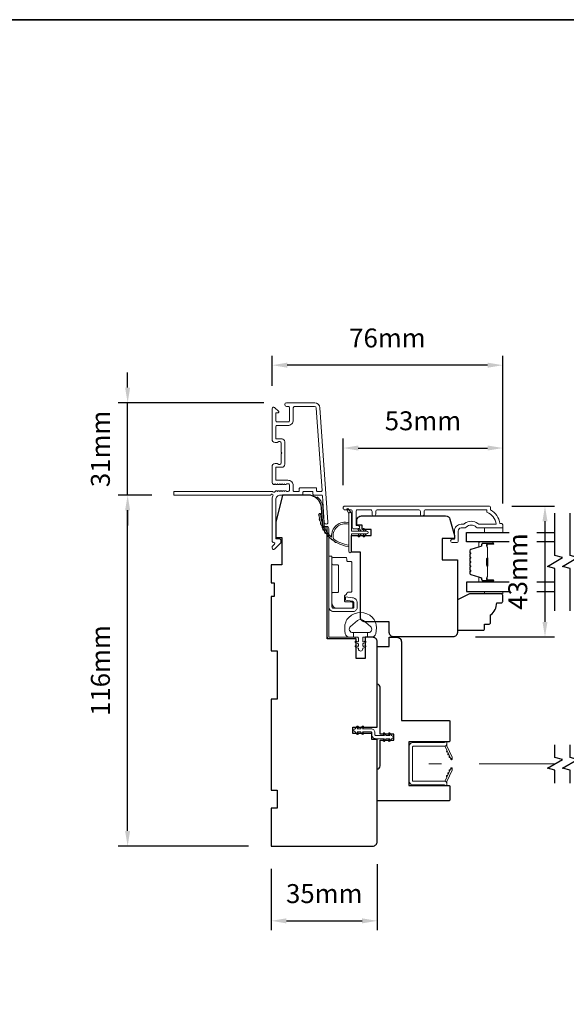
# Model space of a CAD drawing. Extents: x 5529 to 11184, y 4675 to 7219.
# Drawn here: x 6894 to 7075, y 6837 to 7162 of the extents above; entities that cross this region are included whole.
import ezdxf

# ---------------------------------------------------------------- set-up
doc = ezdxf.new("R2010")
doc.units = 0
doc.header["$LTSCALE"] = 200
doc.header["$MEASUREMENT"] = 0
doc.header["$PDMODE"] = 3
doc.header["$PDSIZE"] = 25
doc.linetypes.add('HIDDEN2', pattern=[0.1875, 0.125, -0.0625])
doc.layers.get('DEFPOINTS').update_dxf_attribs({"color": 2, "linetype": 'CONTINUOUS'})
for name, color, linetype in [('3', 3, 'CONTINUOUS'), ('7', 7, 'CONTINUOUS'), ('Glass', 6, 'CONTINUOUS')]:
    doc.layers.add(name, color=color, linetype=linetype)
for name, color, linetype, lineweight in [('6', 6, 'CONTINUOUS', 5), ('8', 7, 'CONTINUOUS', 35), ('Butal', 9, 'CONTINUOUS', 15), ('Dimensions', 2, 'CONTINUOUS', 25), ('Frame & Sash Cladding', 3, 'CONTINUOUS', 15), ('Hinge', 5, 'CONTINUOUS', 15), ('Jamb Liner', 230, 'CONTINUOUS', 9), ('Nylon Clip', 6, 'CONTINUOUS', 15), ('Retractable Screen Hardware', 200, 'CONTINUOUS', 15), ('Screen', 40, 'HIDDEN2', 9), ('Spacer Bar', 1, 'CONTINUOUS', 9), ('Veneer', 7, 'CONTINUOUS', 5), ('Weather-Strip', 6, 'CONTINUOUS', 9), ('Wood', 7, 'CONTINUOUS', 25)]:
    doc.layers.add(name, color=color, linetype=linetype, lineweight=lineweight)
doc.styles.add('style1', font='arial.ttf')
doc.dimstyles.new('LWFRAC$0', dxfattribs={"dimscale": 20, "dimtxt": 2.5, "dimasz": 2, "dimexe": 1.25, "dimexo": 3, "dimgap": 2, "dimtad": 1, "dimtoh": 1, "dimdec": 4, "dimlfac": 0.03937, "dimzin": 4, "dimdsep": 46, "dimlunit": 5, "dimtxsty": 'style1', "dimcen": 0, "dimadec": 0, "dimazin": 0, "dimtfac": 1, "dimtdec": 4, "dimtix": 1, "dimtmove": 0, "dimatfit": 3, "dimfxl": 0, "dimfrac": 2, "dimtzin": 0, "dimarcsym": 0})

# ---------------------------------------------------------------- blocks, each defined once
blk = doc.blocks.new('2800C')
at = {"layer": 'Veneer'}
blk.add_lwpolyline([(24.61, 4.5), (27.61, 4.5), (27.61, 3), (29.31, 3), (29.31, 1.5, -0.414214), (27.81, 0), (0, 0, -0.339454), (-1.45, 1.11), (-2.89, 6.5), (-2.89, 7.5), (-0.89, 7.5), (1.11, 7.5), (1.11, 14.5), (-3.89, 14.5), (-3.89, 38.5, -0.414214), (-2.39, 40), (17.11, 40, -0.414214), (18.61, 38.5), (18.61, 35), (26.61, 35, -0.414214), (28.11, 33.5), (28.11, 12), (31.11, 12), (31.11, 6.5), (24.61, 6.5), (24.61, 4.5), (24.61, 4.5)], format="xyb", dxfattribs=at)
blk = doc.blocks.new('*D145')
at = {"layer": 'DEFPOINTS', "color": 0}
for p in [(6929.55, 7005.17), (6945.04, 7005.17), (6977.02, 6889.17)]:
    blk.add_point(p, dxfattribs=at)
at = {"layer": 'Dimensions', "color": 0, "lineweight": -2}
for p, q in [((6937.54, 7005.17), (6926.43, 7005.17)), ((6929.55, 6894.17), (6929.55, 7000.17)), ((6969.52, 6889.17), (6926.43, 6889.17))]:
    blk.add_line(p, q, dxfattribs=at)
at = {"layer": 'Dimensions', "color": 0}
for points in [[(6928.72, 7000.17), (6930.38, 7000.17), (6929.55, 7005.17)], [(6928.72, 6894.17), (6930.38, 6894.17), (6929.55, 6889.17)]]:
    blk.add_solid(points, dxfattribs=at)
at = {"layer": 'Dimensions', "color": 0, "insert": (6921.36, 6947.17), "char_height": 6.25, "attachment_point": 5, "rotation": 90, "style": 'style1'}
blk.add_mtext('116mm', dxfattribs=at)
blk = doc.blocks.new('*D146')
at = {"layer": 'DEFPOINTS', "color": 0}
for p in [(6929.55, 7035.67), (6982.09, 7035.67), (6945.04, 7005.17)]:
    blk.add_point(p, dxfattribs=at)
at = {"layer": 'Dimensions', "color": 0, "lineweight": -2}
for p, q in [((6929.55, 7040.67), (6929.55, 7045.67)), ((6974.59, 7035.67), (6926.43, 7035.67)), ((6929.55, 7005.17), (6929.55, 7035.67)), ((6937.54, 7005.17), (6926.43, 7005.17)), ((6929.55, 7000.17), (6929.55, 6995.17))]:
    blk.add_line(p, q, dxfattribs=at)
at = {"layer": 'Dimensions', "color": 0}
for points in [[(6928.72, 7040.67), (6930.38, 7040.67), (6929.55, 7035.67)], [(6928.72, 7000.17), (6930.38, 7000.17), (6929.55, 7005.17)]]:
    blk.add_solid(points, dxfattribs=at)
at = {"layer": 'Dimensions', "color": 0, "insert": (6921.36, 7020.42), "char_height": 6.25, "attachment_point": 5, "rotation": 90, "style": 'style1'}
blk.add_mtext('31mm', dxfattribs=at)
blk = doc.blocks.new('*D147')
at = {"layer": 'DEFPOINTS', "color": 0}
for p in [(7053.52, 7020.72), (7000.77, 7000.96), (7053.52, 6994.92)]:
    blk.add_point(p, dxfattribs=at)
at = {"layer": 'Dimensions', "color": 0, "lineweight": -2}
for p, q in [((7000.77, 7008.46), (7000.77, 7023.85)), ((7053.52, 7002.42), (7053.52, 7023.85)), ((7005.77, 7020.72), (7048.52, 7020.72))]:
    blk.add_line(p, q, dxfattribs=at)
at = {"layer": 'Dimensions', "color": 0}
for points in [[(7005.77, 7021.55), (7005.77, 7019.89), (7000.77, 7020.72)], [(7048.52, 7021.55), (7048.52, 7019.89), (7053.52, 7020.72)]]:
    blk.add_solid(points, dxfattribs=at)
at = {"layer": 'Dimensions', "color": 0, "insert": (7027.14, 7028.91), "char_height": 6.25, "attachment_point": 5, "style": 'style1'}
blk.add_mtext('53mm', dxfattribs=at)
blk = doc.blocks.new('*D148')
at = {"layer": 'DEFPOINTS', "color": 0}
for p in [(6977.29, 7048.09), (6977.29, 7033.77), (7053.52, 6994.92)]:
    blk.add_point(p, dxfattribs=at)
at = {"layer": 'Dimensions', "color": 0, "lineweight": -2}
for p, q in [((6977.29, 7041.27), (6977.29, 7051.22)), ((7053.52, 7002.42), (7053.52, 7051.22)), ((7048.52, 7048.09), (6982.29, 7048.09))]:
    blk.add_line(p, q, dxfattribs=at)
at = {"layer": 'Dimensions', "color": 0}
for points in [[(6982.29, 7048.93), (6982.29, 7047.26), (6977.29, 7048.09)], [(7048.52, 7048.93), (7048.52, 7047.26), (7053.52, 7048.09)]]:
    blk.add_solid(points, dxfattribs=at)
at = {"layer": 'Dimensions', "color": 0, "insert": (7015.4, 7056.28), "char_height": 6.25, "attachment_point": 5, "style": 'style1'}
blk.add_mtext('76mm', dxfattribs=at)
blk = doc.blocks.new('*D149')
at = {"layer": 'DEFPOINTS', "color": 0}
for p in [(6977.02, 6889.17), (7012.02, 6890.67), (7012.02, 6864.47)]:
    blk.add_point(p, dxfattribs=at)
at = {"layer": 'Dimensions', "color": 0, "lineweight": -2}
for p, q in [((7012.02, 6883.17), (7012.02, 6861.34)), ((6977.02, 6881.67), (6977.02, 6861.34)), ((6982.02, 6864.47), (7007.02, 6864.47))]:
    blk.add_line(p, q, dxfattribs=at)
at = {"layer": 'Dimensions', "color": 0}
for points in [[(6982.02, 6865.3), (6982.02, 6863.63), (6977.02, 6864.47)], [(7007.02, 6865.3), (7007.02, 6863.63), (7012.02, 6864.47)]]:
    blk.add_solid(points, dxfattribs=at)
at = {"layer": 'Dimensions', "color": 0, "insert": (6994.52, 6872.66), "char_height": 6.25, "attachment_point": 5, "style": 'style1'}
blk.add_mtext('35mm', dxfattribs=at)
blk = doc.blocks.new('*D154')
at = {"layer": 'DEFPOINTS', "color": 0}
for p in [(7048.97, 7001.54), (7037.02, 6958.27), (7067.47, 6958.27)]:
    blk.add_point(p, dxfattribs=at)
at = {"layer": 'Dimensions', "color": 0, "lineweight": -2}
for p, q in [((7056.47, 7001.54), (7070.59, 7001.54)), ((7067.47, 6996.54), (7067.47, 6963.27)), ((7044.52, 6958.27), (7070.59, 6958.27))]:
    blk.add_line(p, q, dxfattribs=at)
at = {"layer": 'Dimensions', "color": 0}
for points in [[(7066.64, 6996.54), (7068.3, 6996.54), (7067.47, 7001.54)], [(7066.64, 6963.27), (7068.3, 6963.27), (7067.47, 6958.27)]]:
    blk.add_solid(points, dxfattribs=at)
at = {"layer": 'Dimensions', "color": 0, "insert": (7059.28, 6979.91), "char_height": 6.25, "attachment_point": 5, "rotation": 90, "style": 'style1'}
blk.add_mtext('43mm', dxfattribs=at)

msp = doc.modelspace()

# ---------------------------------------------------------------- linework, layer by layer
at = {"layer": '3'}
msp.add_line((6981, 7014.16), (6981, 7014.16), dxfattribs=at)
msp.add_line((6981, 7014.16), (6981, 7014.16), dxfattribs=at)
msp.add_arc((6980.99, 7014.91), 0.75, 271, 271.0093, dxfattribs=at)
at = {"layer": '6'}
for points in [[(7053.52, 6994.29), (7053.52, 6992.79), (7047.52, 6992.79), (7047.52, 6994.29)], [(7047.52, 6973.3), (7047.52, 6972.54), (7053.52, 6972.54), (7053.52, 6973.3)]]:
    msp.add_lwpolyline(points, close=True, dxfattribs=at)
msp.add_lwpolyline([(7011.41, 6963.19, 0.124215), (7010.42, 6964.76, 0.4), (7002.62, 6964.76, 0.124215), (7001.62, 6963.19, 0.139845), (7001.48, 6959.35, 0.345454), (7002.96, 6958.18), (7004.23, 6958.18), (7004.23, 6959.71), (7004.23, 6958.18), (7005.54, 6958.18, -0.414214), (7005.8, 6957.93), (7005.8, 6956.9, -0.539651), (7005.48, 6956.69), (7005.05, 6956.88, 1), (7004.87, 6956.47), (7005.66, 6956.13, -0.298996), (7005.8, 6955.92), (7005.8, 6955.4, -0.539651), (7005.48, 6955.19), (7005.05, 6955.37, 1), (7004.87, 6954.97), (7005.66, 6954.63, -0.298996), (7005.8, 6954.42), (7005.8, 6954.34, 1), (7007.24, 6954.34), (7007.24, 6954.42, -0.298996), (7007.37, 6954.63), (7008.16, 6954.97, 1), (7007.99, 6955.37), (7007.56, 6955.19, -0.539651), (7007.24, 6955.4), (7007.24, 6955.92, -0.298996), (7007.37, 6956.13), (7008.16, 6956.47, 1), (7007.99, 6956.88), (7007.56, 6956.69, -0.539651), (7007.24, 6956.9), (7007.24, 6957.93, -0.414214), (7007.49, 6958.18), (7008.8, 6958.18), (7008.8, 6959.71), (7004.23, 6959.71), (7003.95, 6959.71, -0.700208), (7003.21, 6961.73), (7005.54, 6963.68, -0.36397), (7007.5, 6963.68), (7009.82, 6961.73, -0.700208), (7009.09, 6959.71), (7008.8, 6959.71), (7008.8, 6958.18), (7010.08, 6958.18, 0.345454), (7011.56, 6959.35, 0.139845)], format="xyb", close=True, dxfattribs=at)
at = {"layer": '7', "flags": 128}
for points in [[(7070.77, 6966.95), (7070.77, 6980.93), (7068.27, 6981.6), (7073.27, 6984.49), (7070.77, 6985.16), (7070.77, 6999.14)], [(7075.77, 6966.95), (7075.77, 6980.93), (7073.27, 6981.6), (7078.27, 6984.49), (7075.77, 6985.16), (7075.77, 6999.14)]]:
    msp.add_lwpolyline(points, dxfattribs=at)
at = {"layer": '7'}
for points in [[(7070.77, 6909.97), (7070.77, 6914.21), (7068.27, 6914.88), (7073.27, 6917.77), (7070.77, 6918.44), (7070.77, 6922.67)], [(7075.77, 6909.97), (7075.77, 6914.21), (7073.27, 6914.88), (7078.27, 6917.77), (7075.77, 6918.44), (7075.77, 6922.67)]]:
    msp.add_lwpolyline(points, dxfattribs=at)
at = {"layer": '8', "linetype": 'Continuous'}
msp.add_lwpolyline([(6516.83, 7162.27), (7270.93, 7162.27), (7270.93, 6670.76), (6516.83, 6670.76)], close=True, dxfattribs=at)
at = {"layer": 'Butal'}
for points in [[(7050.08, 6989.69), (7045.9, 6989.69, 0.414214), (7045.65, 6989.44), (7045.65, 6988.12), (7046.26, 6988.31, 0.329751), (7046.53, 6988.67), (7046.53, 6988.78, -0.414214), (7047.04, 6989.29), (7050.33, 6989.29), (7050.33, 6989.44, 0.414214)], [(7050.08, 6976.4), (7045.9, 6976.4, -0.414214), (7045.65, 6976.65), (7045.65, 6977.97), (7046.26, 6977.79, -0.329751), (7046.53, 6977.43), (7046.53, 6977.31, 0.414214), (7047.04, 6976.8), (7050.33, 6976.8), (7050.33, 6976.65, -0.414214)]]:
    msp.add_lwpolyline(points, format="xyb", close=True, dxfattribs=at)
at = {"layer": 'Frame & Sash Cladding'}
msp.add_line((6980.49, 7023.77), (6980.59, 7023.77), dxfattribs=at)
msp.add_lwpolyline([(6991.29, 7035.67), (6982.09, 7035.67, 1), (6982.09, 7034.47), (6982.59, 7034.47, -0.414214), (6983.09, 7033.97), (6983.09, 7029.87, -0.414214), (6982.59, 7029.37), (6978.99, 7029.37, -0.414214), (6978.49, 7029.87), (6978.49, 7032.12, -0.414214), (6978.74, 7032.37), (6979.29, 7032.37, 0.668179), (6979.47, 7032.8), (6978.14, 7034.13, 0.668179), (6977.29, 7033.77), (6977.29, 7023.57, 0.414214), (6978.29, 7022.57), (6979, 7022.57, 0.239932), (6979.2, 7022.68, -0.72633), (6980.29, 7022.32), (6980.29, 7019.32), (6980.54, 7019.07), (6980.29, 7018.82), (6980.29, 7015.82, -0.72633), (6979.2, 7015.47, 0.239932), (6979, 7015.57), (6978.29, 7015.57, 0.414214), (6977.29, 7014.57), (6977.29, 7009.37, 0.213422), (6977.45, 7009), (6977.8, 7008.69, 0.381966), (6978.14, 7008.69), (6978.35, 7008.87), (6978.55, 7008.69, 0.381966), (6978.89, 7008.69), (6979.1, 7008.87), (6979.3, 7008.69, 0.381966), (6979.64, 7008.69), (6979.85, 7008.87), (6980.05, 7008.69, 0.381966), (6980.39, 7008.69), (6980.6, 7008.87), (6980.8, 7008.69, 0.381966), (6981.14, 7008.69), (6981.35, 7008.87), (6981.55, 7008.69, 0.381966), (6981.89, 7008.69), (6982.1, 7008.87), (6982.59, 7008.87, -0.414214), (6983.09, 7008.37), (6983.09, 7006.87, -0.414214), (6982.59, 7006.37), (6982.1, 7006.37), (6981.89, 7006.56, 0.381966), (6981.55, 7006.56), (6981.35, 7006.37), (6981.14, 7006.56, 0.381966), (6980.8, 7006.56), (6980.6, 7006.37), (6980.39, 7006.56, 0.381966), (6980.05, 7006.56), (6979.85, 7006.37), (6979.64, 7006.56, 0.381966), (6979.3, 7006.56), (6979.1, 7006.37), (6978.89, 7006.56, 0.381966), (6978.55, 7006.56), (6978.12, 7006.18, -0.561267), (6977.47, 7006.37), (6945.04, 7006.37, 0.414214), (6944.79, 7006.12), (6944.79, 7005.42, 0.414214), (6945.04, 7005.17), (6976.83, 7005.17, -1.114225), (6977.58, 7004.89, 0.117683), (6977.29, 7003.67), (6977.29, 6990.05, 0.424236), (6977.94, 6989.42, -0.68058), (6978.12, 6989), (6977.36, 6988.23, 0.198912), (6977.29, 6988.06), (6977.29, 6987.67, 0.668179), (6978.14, 6987.32), (6980.06, 6989.24, 0.198912), (6980.14, 6989.42), (6980.14, 6990.42, 0.414214), (6979.89, 6990.67), (6978.49, 6990.67), (6978.49, 7003.67, -0.414214), (6979.99, 7005.17), (6987.24, 7005.17, 0.414214), (6987.49, 7005.42), (6987.49, 7006.12, -0.414214), (6987.74, 7006.37), (6990.55, 7006.37, -0.414214), (6990.8, 7006.12), (6990.8, 7005.42, 0.414214), (6991.05, 7005.17), (6993.66, 7005.17, -0.39391), (6993.91, 7004.94), (6994.53, 6996.13, 1), (6995.72, 6996.22), (6993.08, 7034, 0.39391), (6991.29, 7035.67), (6991.39, 7035.67)], format="xyb", dxfattribs=at)
for points in [[(6986.04, 7006.37), (6984.54, 7006.37, -0.414214), (6984.29, 7006.62), (6984.29, 7008.27, 0.414214), (6982.49, 7010.07), (6978.74, 7010.07, -0.414214), (6978.49, 7010.32), (6978.49, 7014.12, -0.414214), (6978.74, 7014.37), (6980.49, 7014.37, 0.414214), (6981.49, 7015.37), (6981.49, 7022.77, 0.414214), (6980.49, 7023.77), (6978.74, 7023.77, -0.414214), (6978.49, 7024.02), (6978.49, 7027.67, -0.414214), (6978.99, 7028.17), (6982.49, 7028.17, 0.414214), (6984.29, 7029.97), (6984.29, 7033.97, -0.414214), (6984.79, 7034.47), (6991.29, 7034.47, -0.39391), (6991.88, 7033.92), (6993.79, 7006.64, -0.434812), (6993.54, 7006.37), (6992.25, 7006.37, -0.414214), (6992, 7006.62), (6992, 7007.32, 0.414214), (6991.75, 7007.57), (6986.54, 7007.57, 0.414214), (6986.29, 7007.32), (6986.29, 7006.62, -0.414214)], [(7027.55, 6998.89), (7027.55, 6999.79, -0.414215), (7028.05, 7000.29), (7048.27, 7000.29), (7048.27, 6999.51, -0.283226), (7051.29, 6995.54), (7045.88, 6995.54, -0.165436), (7045.28, 6995.75, 0.340182), (7040.91, 6995.75, -0.165436), (7040.3, 6995.54), (7039.77, 6995.54, 0.414214), (7037.52, 6993.29), (7037.52, 6990.59), (7036.82, 6990.59, 1), (7036.82, 6989.49), (7038.27, 6989.49, 0.414214), (7038.77, 6989.99), (7038.77, 6993.29, -0.414214), (7039.77, 6994.29), (7040.76, 6994.29, 0.196124), (7041.46, 6994.58, -0.40794), (7044.72, 6994.58, 0.196124), (7045.42, 6994.29), (7053.27, 6994.29, 0.414214), (7053.52, 6994.54), (7053.52, 6995.29, 0.414214), (7053.02, 6995.79), (7052.52, 6995.79, 0.238125), (7049.52, 7000.29), (7049.52, 7000.99, 0.414214), (7048.97, 7001.54), (7001.39, 7001.54, 1), (7001.39, 7000.29), (7003.27, 7000.29, -0.415215), (7003.78, 6999.79), (7003.78, 6994.55, 0.415909), (7004.33, 6993.99), (7005.73, 6993.99, 1), (7005.73, 6995.09), (7005.22, 6995.09, -0.414213), (7005.02, 6995.29), (7005.02, 6999.79, -0.414214), (7005.52, 7000.29), (7009.81, 7000.29, -0.415216), (7010.31, 6999.79), (7010.31, 6998.89, 1), (7011.56, 6998.89), (7011.56, 6999.79, -0.414213), (7012.06, 7000.29), (7025.81, 7000.29, -0.414212), (7026.31, 6999.79), (7026.31, 6998.89, 1)]]:
    msp.add_lwpolyline(points, format="xyb", close=True, dxfattribs=at)
at = {"layer": 'Glass', "color": 1}
for points in [[(7055.65, 6989.69), (7041.52, 6989.69), (7041.52, 6992.79), (7055.65, 6992.79)], [(7064.8, 6992.79), (7070.77, 6992.79)], [(7070.77, 6989.69), (7064.8, 6989.69)], [(7055.65, 6976.4), (7041.52, 6976.4), (7041.52, 6973.3), (7055.65, 6973.3)], [(7070.77, 6976.4), (7064.8, 6976.4)], [(7064.8, 6973.3), (7070.77, 6973.3)]]:
    msp.add_lwpolyline(points, dxfattribs=at)
at = {"layer": 'Hinge', "color": 150, "linetype": 'Continuous'}
for points in [[(6996.02, 6968.29, 0.414214), (6997.59, 6966.71), (6998.56, 6966.71), (6999.57, 6966.71), (7000.59, 6966.71), (7004.12, 6966.71, 0.414214), (7005.39, 6967.98), (7005.39, 6969.73, 0.372717), (7004.15, 6971.16), (7003.84, 6971.2), (7001.55, 6971.54), (7001.55, 6970.47), (7003.84, 6970.14), (7004, 6970.11, -0.372717), (7004.32, 6969.74), (7004.32, 6968.16, -0.414214), (7003.94, 6967.78), (6998.73, 6967.78), (6998.56, 6967.78), (6997.59, 6967.78, -0.414214), (6997.08, 6968.29), (6997.08, 6969.43), (6997.08, 6972.58), (6997.08, 6974.73), (6997.08, 6984.95), (6996.02, 6984.95), (6996.02, 6974.73), (6996.02, 6972.25), (6996.02, 6968.29)], [(6997.08, 6969.43, 0.414214), (6998.73, 6967.78), (7003.59, 6967.78, 0.414214), (7003.97, 6968.16), (7003.97, 6969.48, 0.414214), (7003.59, 6969.86), (7001.58, 6969.86, -0.414214), (7001.2, 6970.24), (7001.2, 6971.84), (7001.84, 6972.45, 0.184347), (7001.96, 6972.69, -0.38822), (7002.34, 6973.04), (7003.28, 6973.04, 0.414214), (7003.66, 6973.42), (7003.66, 6978.12), (7003.66, 6982.54), (7003.66, 6982.82, 0.414214), (7003.28, 6983.2), (7002.34, 6983.2, -0.414214), (7001.96, 6983.58), (7001.96, 6984.14, 0.414214), (7001.58, 6984.52), (6997.46, 6984.52, 0.414214), (6997.08, 6984.14), (6997.08, 6982.49, 0.414214), (6997.46, 6982.11), (6998.91, 6982.11, -0.414214), (6999.29, 6981.73), (6999.29, 6973.34, -0.414214), (6998.91, 6972.96), (6997.33, 6972.96, 0.414214), (6997.08, 6972.71), (6997.08, 6969.43)]]:
    msp.add_lwpolyline(points, format="xyb", dxfattribs=at)
at = {"layer": 'Jamb Liner'}
msp.add_lwpolyline([(6994.77, 6994.82, -0.39391), (6994.52, 6995.06), (6994.1, 7001.02, 0.19617), (6992.43, 7004.41, 1), (6992.1, 7004.04, -0.19617), (6993.6, 7000.99), (6994.02, 6995.02, 0.39391), (6994.77, 6994.32), (6995.27, 6994.32, -0.414214), (6995.52, 6994.07), (6995.52, 6958.42, 0.414214), (6996.27, 6957.67), (7004.52, 6957.67, 1), (7004.52, 6958.17), (6996.27, 6958.17, -0.414214), (6996.02, 6958.42), (6996.02, 6994.07, 0.414214), (6995.27, 6994.82)], format="xyb", close=True, dxfattribs=at)
at = {"layer": 'Nylon Clip'}
msp.add_lwpolyline([(7005.76, 6926.41), (7005.4, 6926.92), (7006.51, 6926.92), (7007.07, 6926.11, 1), (7007.49, 6926.41), (7007.13, 6926.92), (7009.97, 6926.92, -0.414214), (7010.27, 6926.62), (7010.27, 6925.98, 0.414214), (7011.58, 6924.67), (7014.41, 6924.67), (7014.05, 6924.16, 1), (7014.47, 6923.86), (7015.04, 6924.67), (7016.15, 6924.67), (7015.78, 6924.16, 1), (7016.2, 6923.86), (7016.77, 6924.67), (7016.78, 6924.67, 1), (7016.78, 6925.68), (7016.77, 6925.68), (7016.2, 6926.49, 1), (7015.78, 6926.2), (7016.15, 6925.68), (7015.04, 6925.68), (7014.47, 6926.49, 1), (7014.05, 6926.2), (7014.41, 6925.68), (7011.58, 6925.68, -0.414214), (7011.28, 6925.98), (7011.28, 6926.62, 0.414214), (7009.97, 6927.93), (7007.13, 6927.93), (7007.49, 6928.45, 1), (7007.07, 6928.74), (7006.51, 6927.93), (7005.4, 6927.93), (7005.76, 6928.45, 1), (7005.34, 6928.74), (7004.77, 6927.93), (7004.77, 6927.93, 1), (7004.77, 6926.92), (7004.77, 6926.92), (7005.34, 6926.11, 1), (7005.76, 6926.41)], format="xyb", dxfattribs=at)
at = {"layer": 'Retractable Screen Hardware'}
for p, q in [((7035.5, 6919.75), (7035.51, 6919.75)), ((7035.6, 6919.56), (7035.59, 6919.56)), ((7036.05, 6918.58), (7036.06, 6918.58)), ((7036.06, 6918.55), (7036.08, 6918.55)), ((7036.26, 6918.17), (7036.26, 6918.17)), ((7036.77, 6918.17), (7036.78, 6918.17)), ((7035.93, 6913.96), (7035.94, 6913.96))]:
    msp.add_line(p, q, dxfattribs=at)
for points in [[(7023.72, 6921.95, -0.414214), (7023.97, 6922.2), (7034.26, 6922.2, 0.414214), (7035.02, 6922.96), (7035.02, 6923.67), (7034.27, 6923.4), (7024.02, 6923.4, 0.414214), (7022.52, 6921.9), (7022.52, 6910.89, 0.414214), (7024.02, 6909.39), (7034.27, 6909.39), (7035.02, 6909.12), (7035.02, 6909.84, 0.414214), (7034.27, 6910.59), (7023.97, 6910.59, -0.414214), (7023.72, 6910.84)], [(7034.21, 6922.2, -0.266362), (7034.45, 6922.03), (7036.22, 6918.23, 1), (7036.81, 6918.51), (7035.05, 6922.28, -0.169743), (7035, 6922.78, -0.364025)], [(7035.05, 6920.72, 1), (7035.26, 6920.27)], [(7035.47, 6919.81, 1), (7035.68, 6919.36)], [(7036.23, 6918.22), (7036.35, 6917.88, 0.826973), (7036.84, 6917.96), (7036.84, 6918.36, -0.776206)], [(7034.45, 6910.77, -0.266362), (7034.21, 6910.59, -0.364025), (7035, 6910.01, -0.169743), (7035.05, 6910.51), (7036.81, 6914.28, 1), (7036.22, 6914.56)], [(7036.84, 6914.43), (7036.84, 6914.83, 0.826973), (7036.35, 6914.91), (7036.23, 6914.57, -0.776206)], [(7035.26, 6912.52, 1), (7035.05, 6912.07)], [(7035.68, 6913.43, 1), (7035.47, 6912.98)], [(7036.11, 6914.34, 1), (7035.9, 6913.88)]]:
    msp.add_lwpolyline(points, format="xyb", close=True, dxfattribs=at)
msp.add_lwpolyline([(7036.11, 6918.45), (7035.9, 6918.91, 1), (7036.11, 6918.45)], format="xyb", dxfattribs=at)
at = {"layer": 'Screen'}
msp.add_line((7070.77, 6916.32), (7029.11, 6916.32), dxfattribs=at)
at = {"layer": 'Spacer Bar'}
for points in [[(7042.65, 6984.23, -0.226277), (7042.7, 6984.33), (7042.78, 6984.39, 0.476976), (7042.78, 6984.59), (7042.7, 6984.66, -0.226277), (7042.65, 6984.76), (7042.65, 6985.68, -0.226277), (7042.7, 6985.77), (7042.78, 6985.84, 0.476976), (7042.78, 6986.04), (7042.7, 6986.11, -0.226277), (7042.65, 6986.21), (7042.65, 6986.83, -0.329751), (7043, 6987.31), (7046.26, 6988.31, 0.329751), (7046.54, 6988.68), (7046.54, 6988.79, -0.414214), (7047.04, 6989.29), (7050.33, 6989.29, -1), (7050.33, 6988.91), (7048.47, 6988.91, 0.414214), (7048.32, 6988.76), (7048.32, 6988.25), (7048.2, 6988.25), (7048.2, 6988.73, -0.414214), (7048.5, 6989.03), (7050.33, 6989.03, 1), (7050.33, 6989.18), (7047.04, 6989.18, 0.414214), (7046.65, 6988.79), (7046.65, 6988.68, -0.329751), (7046.3, 6988.2), (7043.04, 6987.2, 0.329751), (7042.76, 6986.83), (7042.76, 6986.21, 0.226277), (7042.77, 6986.2), (7042.85, 6986.13, -0.476976), (7042.85, 6985.75), (7042.77, 6985.68, 0.226277), (7042.76, 6985.68), (7042.76, 6984.76, 0.226277), (7042.77, 6984.75), (7042.85, 6984.68, -0.476976), (7042.85, 6984.31), (7042.77, 6984.24, 0.226277), (7042.76, 6984.23), (7042.76, 6983.31, 0.256633), (7042.77, 6983.3), (7042.85, 6983.23, -0.476976), (7042.85, 6982.86), (7042.77, 6982.79, 0.226277), (7042.76, 6982.78), (7042.76, 6981.87, 0.256633), (7042.77, 6981.85), (7042.85, 6981.79, -0.476976), (7042.85, 6981.41), (7042.77, 6981.34, 0.226277), (7042.76, 6981.33), (7042.76, 6980.42, 0.256633), (7042.77, 6980.41), (7042.85, 6980.34, -0.476976), (7042.85, 6979.96), (7042.77, 6979.89, 0.226277), (7042.76, 6979.88), (7042.76, 6979.26, 0.329751), (7043.04, 6978.89), (7046.3, 6977.89, -0.329751), (7046.65, 6977.42), (7046.65, 6977.3, 0.414214), (7047.04, 6976.91), (7050.33, 6976.91, 1), (7050.33, 6977.06), (7048.5, 6977.06, -0.414214), (7048.2, 6977.36), (7048.2, 6977.84), (7048.32, 6977.84), (7048.32, 6977.33, 0.414214), (7048.47, 6977.18), (7050.33, 6977.18, -1), (7050.33, 6976.8), (7047.04, 6976.8, -0.414214), (7046.54, 6977.3), (7046.54, 6977.42, 0.329751), (7046.26, 6977.78), (7043, 6978.78, -0.329751), (7042.65, 6979.26), (7042.65, 6979.88, -0.226277), (7042.7, 6979.98), (7042.78, 6980.05, 0.476976), (7042.78, 6980.25), (7042.7, 6980.32, -0.226277), (7042.65, 6980.42), (7042.65, 6981.33, -0.226277), (7042.7, 6981.43), (7042.78, 6981.5, 0.476976), (7042.78, 6981.7), (7042.7, 6981.77, -0.226277), (7042.65, 6981.86), (7042.65, 6982.78, -0.226277), (7042.7, 6982.88), (7042.78, 6982.95, 0.476976), (7042.78, 6983.14), (7042.7, 6983.21, -0.226277), (7042.65, 6983.31)], [(7048.37, 6988.69), (7048.37, 6988.06, 0.22907), (7048.44, 6987.9, -0.224481), (7048.51, 6987.77), (7048.51, 6984.48, -0.28964), (7048.4, 6984.32, 0.272736), (7048.25, 6984.1), (7048.25, 6981.99, 0.272736), (7048.4, 6981.77, -0.28964), (7048.51, 6981.61), (7048.51, 6978.33, -0.224481), (7048.44, 6978.19, 0.22907), (7048.37, 6978.03), (7048.37, 6977.4), (7048.32, 6977.4), (7048.32, 6978.03, -0.228585), (7048.41, 6978.23, 0.224481), (7048.45, 6978.33), (7048.45, 6981.61, 0.28964), (7048.38, 6981.72, -0.274141), (7048.2, 6981.99), (7048.2, 6984.1, -0.274141), (7048.38, 6984.37, 0.28964), (7048.45, 6984.48), (7048.45, 6987.77, 0.224481), (7048.41, 6987.86, -0.228585), (7048.32, 6988.06), (7048.32, 6988.69)]]:
    msp.add_lwpolyline(points, format="xyb", close=True, dxfattribs=at)
msp.add_lwpolyline([(7048.45, 6984.48, 0.001885), (7048.45, 6984.48), (7048.45, 6987.77, 0.224481), (7048.41, 6987.86, -0.228585), (7048.32, 6988.06), (7048.32, 6988.69), (7048.37, 6988.69), (7048.37, 6988.06, 0.22907), (7048.44, 6987.9, -0.224481), (7048.51, 6987.77), (7048.51, 6984.48, 0.214245), (7048.52, 6984.45, -0.214245), (7048.58, 6984.31), (7048.58, 6981.78, -0.214245), (7048.52, 6981.64, 0.214245), (7048.51, 6981.61), (7048.51, 6978.33, -0.224481), (7048.44, 6978.19, 0.22907), (7048.37, 6978.03), (7048.37, 6977.4), (7048.32, 6977.4), (7048.32, 6978.03, -0.228585), (7048.41, 6978.23, 0.224481), (7048.45, 6978.33), (7048.45, 6981.61, -0.214245), (7048.49, 6981.68, 0.214245), (7048.53, 6981.78), (7048.53, 6984.31, 0.214245), (7048.49, 6984.41, -0.214245), (7048.45, 6984.48)], format="xyb", dxfattribs=at)
at = {"layer": 'Weather-Strip'}
for points in [[(6992.87, 6998.28, -0.017679), (6992.83, 6999.07, 0.455609)], [(6997.57, 6990.72, -0.171884), (6997.55, 6990.75, -0.583171), (7002.62, 6995.53), (7002.62, 6996.05, 0.519556), (6996.95, 6991.35, -0.678594), (6996.87, 6991.31, -0.207743), (6993.33, 6999.08, 0.408958), (6993.28, 6999.12), (6992.88, 6999.12, 0.419299), (6992.83, 6999.07, 0.372378), (7002.62, 6988.14), (7002.62, 6988.64, -0.12941)], [(7002.62, 6999.03), (7002.02, 7000.27, -1), (7002.56, 7000.53), (7003.43, 6999.29, 0.732951)], [(7008.57, 6992.31), (7003.52, 6992.31), (7003.52, 6986.57, -1), (7002.62, 6986.57), (7002.62, 6999.03, -1), (7003.52, 6999.03), (7003.52, 6993.21), (7008.57, 6993.21, -1)], [(6993.11, 6996.74, -0.017638), (6992.96, 6997.52, 0.446077)], [(6993.57, 6995.24, -0.017587), (6993.31, 6995.99, 0.436338)], [(6994.23, 6993.83, -0.017526), (6993.87, 6994.53, 0.426583)], [(6995.08, 6992.52, -0.017456), (6994.63, 6993.16, 0.416994)], [(7005.71, 6993.76), (7006.09, 6993.21), (7006.72, 6993.21), (7006.13, 6994.05, 1)], [(7007.36, 6993.76), (7007.74, 6993.21), (7008.37, 6993.21), (7007.78, 6994.05, 1)], [(6996.11, 6991.34, -0.01738), (6995.58, 6991.91, 0.407743)], [(6997.29, 6990.31, -0.017298), (6996.69, 6990.8, 0.39899)], [(6998.6, 6989.46, -0.017215), (6997.94, 6989.85, 0.390882)], [(7005.71, 6991.77), (7006.09, 6992.31), (7006.72, 6992.31), (7006.13, 6991.48, -1)], [(7007.36, 6991.77), (7007.74, 6992.31), (7008.37, 6992.31), (7007.78, 6991.48, -1)]]:
    msp.add_lwpolyline(points, format="xyb", close=True, dxfattribs=at)
at = {"layer": 'Wood'}
for points in [[(7005.02, 6955.49), (7005.02, 6955.49), (7005.02, 6957.67), (6995.52, 6957.67), (6995.52, 6993.56), (6994.13, 6993.56), (6993.61, 7000.99, 0.39391), (6989.12, 7005.17), (6980.77, 7005.17), (6978.52, 6996.17), (6978.52, 6991.17), (6980.52, 6991.17), (6980.52, 6982.17), (6977.02, 6982.17), (6977.02, 6976.17), (6978.02, 6976.17), (6978.02, 6971.67), (6977.02, 6971.67), (6977.02, 6953.67), (6979.02, 6953.67), (6979.02, 6937.67), (6977.02, 6937.67), (6977.02, 6907.67), (6979.02, 6907.67), (6979.02, 6901.67), (6977.02, 6901.67), (6977.02, 6889.17), (7010.52, 6889.17, 0.414214), (7012.02, 6890.67), (7012.02, 6924.42), (7010.27, 6924.42), (7010.27, 6926.42), (7004.02, 6926.42), (7004.02, 6928.42), (7012.02, 6928.42), (7012.02, 6956.67, 0.414214), (7010.52, 6958.17), (7008.02, 6958.17), (7008.02, 6951.17), (7005.02, 6951.17)], [(7047.52, 6961.04), (7047.52, 6962.54), (7049.02, 6962.54, 0.414214), (7049.52, 6963.04), (7049.52, 6965.54, 0.236068), (7051.52, 6969.54), (7053.02, 6969.54, 0.414214), (7053.52, 6970.04), (7053.52, 6972.04, 0.414214), (7053.02, 6972.54), (7042.52, 6972.54), (7038.52, 6970.54), (7038.52, 6961.04, 0.414214), (7039.02, 6960.54), (7047.02, 6960.54, 0.414214)], [(7036.02, 6923.92, -0.414214), (7035.77, 6923.67), (7022.52, 6923.67), (7022.52, 6909.17), (7035.77, 6909.17, -0.414214), (7036.02, 6908.92), (7036.02, 6904.42, -0.414214), (7035.77, 6904.17), (7012.02, 6904.17), (7012.02, 6914.67, 0.414214), (7013.02, 6915.67), (7013.02, 6924.17), (7017.52, 6924.17), (7017.52, 6926.17), (7013.02, 6926.17), (7013.02, 6941.67, 0.414214), (7012.02, 6942.67), (7012.02, 6955.17), (7016.02, 6955.17), (7016.02, 6958.17), (7018.52, 6958.17, -0.414214), (7020.02, 6956.67), (7020.02, 6930.67), (7035.77, 6930.67, -0.414214), (7036.02, 6930.42)]]:
    msp.add_lwpolyline(points, format="xyb", close=True, dxfattribs=at)
msp.add_lwpolyline([(7010.02, 6993.77), (7007.02, 6993.77), (7007.02, 6995.27), (7005.32, 6995.27), (7005.32, 6996.77, -0.414214), (7006.82, 6998.27), (7034.63, 6998.27, -0.339454), (7036.08, 6997.16), (7037.52, 6991.77), (7037.52, 6990.77), (7035.52, 6990.77), (7033.52, 6990.77), (7033.52, 6983.78), (7038.52, 6983.78), (7038.52, 6959.77, -0.414214), (7037.02, 6958.27), (7017.52, 6958.27, -0.414214), (7016.02, 6959.77), (7016.02, 6963.27), (7008.02, 6963.27, -0.414214), (7006.52, 6964.77), (7006.52, 6986.27), (7003.52, 6986.27), (7003.52, 6991.77), (7010.02, 6991.77), (7010.02, 6993.77), (7010.02, 6993.77)], format="xyb", dxfattribs=at)

# ---------------------------------------------------------------- block references
at = {"layer": 'Wood', "xscale": 0.999998, "yscale": 0.999998, "zscale": 0.999998, "rotation": 180}
msp.add_blockref('2800C', (7034.63, 6998.27), dxfattribs=at)

# ---------------------------------------------------------------- dimensions: what is measured, and where the dimension line sits
at = {"layer": 'Dimensions'}
for base, p1, p2, picture, middle in [((6977.29, 7048.09), (7053.52, 6994.92), (6977.29, 7033.77), '*D148', (7015.4, 7056.28)), ((7053.52, 7020.72), (7000.77, 7000.96), (7053.52, 6994.92), '*D147', (7027.14, 7028.91)), ((7012.02, 6864.47), (6977.02, 6889.17), (7012.02, 6890.67), '*D149', (6994.52, 6872.66))]:
    dim = msp.add_linear_dim(base=base, p1=p1, p2=p2, dimstyle='LWFRAC$0', override={"dimscale": 2.5, "dimdec": 0, "dimlfac": 1, "dimlunit": 2, "dimpost": 'mm', "dimtdec": 0}, dxfattribs=at)
    dim.commit()
    dim.dimension.update_dxf_attribs({"geometry": picture, "text_midpoint": middle})
for base, p1, p2, picture, middle in [((6929.5512, 7035.6741), (6945.0358, 7005.1734), (6982.0857, 7035.6741), '*D146', (6921.358, 7020.4237)), ((6929.55, 7005.17), (6977.02, 6889.17), (6945.04, 7005.17), '*D145', (6921.36, 6947.17)), ((7067.47, 6958.27), (7048.97, 7001.54), (7037.02, 6958.27), '*D154', (7059.28, 6979.91))]:
    dim = msp.add_linear_dim(base=base, p1=p1, p2=p2, angle=90, dimstyle='LWFRAC$0', override={"dimscale": 2.5, "dimdec": 0, "dimlfac": 1, "dimlunit": 2, "dimpost": 'mm', "dimtdec": 0}, dxfattribs=at)
    dim.commit()
    dim.dimension.update_dxf_attribs({"geometry": picture, "text_midpoint": middle})

doc.saveas('drawing.dxf')
